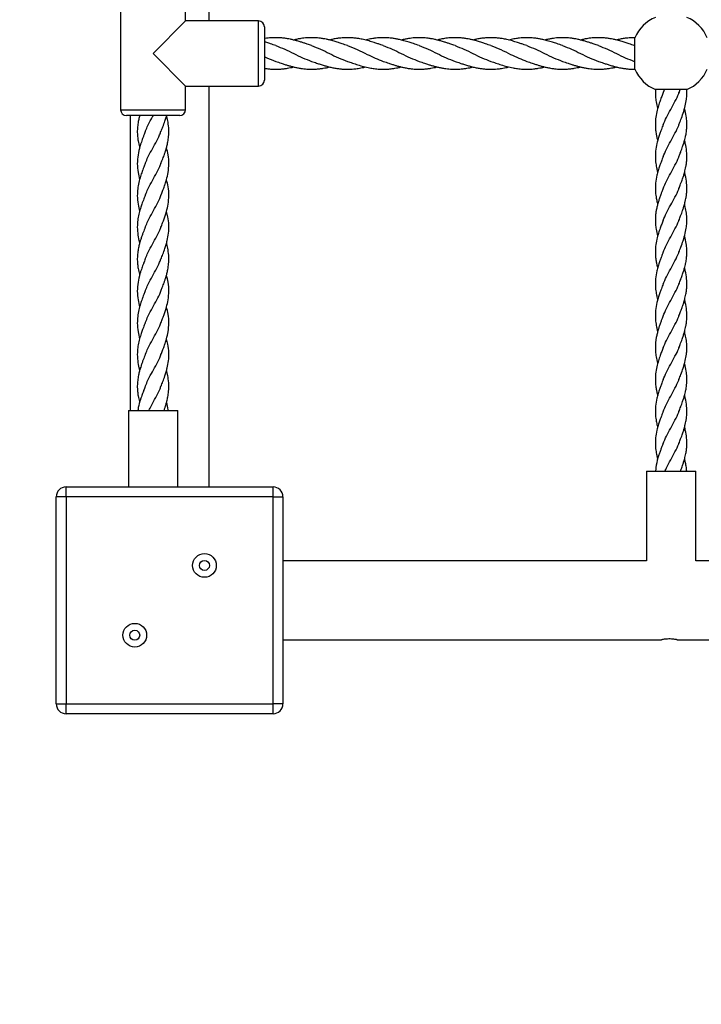
# Model space of a CAD drawing. Units: millimetres. Extents: x 1449 to 8186, y -2200 to 2971.
# Drawn here: x 3713 to 4059, y -755 to -256 of the extents above; entities that cross this region are included whole.
import ezdxf

# ---------------------------------------------------------------- set-up
doc = ezdxf.new("R2010")
doc.units = ezdxf.units.MM
doc.header["$PDSIZE"] = -1
doc.layers.add('TIPTAP', color=6, linetype='Continuous')
doc.layers.add('TIPTAP_DIM', color=9, linetype='Continuous')
doc.dimstyles.new('000000002E6C9198', dxfattribs={"dimscale": 100, "dimtxt": 1, "dimasz": 1, "dimexe": 1, "dimexo": 1, "dimgap": 1, "dimtad": 1, "dimdec": 0, "dimtxsty": 'Standard', "dimblk": 'OBLIQUE', "dimcen": 2.5, "dimdle": 1, "dimadec": 0, "dimazin": 0, "dimtfac": 1, "dimtdec": 0, "dimtmove": 0, "dimatfit": 3, "dimldrblk": 'OBLIQUE', "dimfxl": 1, "dimfxlon": 1, "dimarcsym": 0})

# ---------------------------------------------------------------- blocks, each defined once
blk = doc.blocks.new('_Oblique')
at = {"color": 0, "linetype": 'ByBlock', "lineweight": -2}
blk.add_line((-0.5, -0.5), (0.5, 0.5), dxfattribs=at)
blk = doc.blocks.new('*D7')
at = {"layer": 'Defpoints', "color": 0, "transparency": 16777216}
for p in [(5163.46, 2128.53), (1664.64, -2099.56), (5163.46, -2099.56)]:
    blk.add_point(p, dxfattribs=at)
at = {"layer": 'TIPTAP_DIM', "color": 0, "linetype": 'ByBlock', "lineweight": -2, "transparency": 16777216}
for p, q in [((1664.64, 2228.53), (1664.64, -2199.56)), ((1764.64, 2128.53), (1564.64, 2128.53)), ((1764.64, -2099.56), (1564.64, -2099.56))]:
    blk.add_line(p, q, dxfattribs=at)
at = {"layer": 'TIPTAP_DIM', "color": 0, "lineweight": -2, "transparency": 16777216, "xscale": 100, "yscale": 100, "zscale": 100}
for p, rotation in [((1664.64, 2128.53), 90), ((1664.64, -2099.56), 270)]:
    blk.add_blockref('_Oblique', p, dxfattribs=dict(at, rotation=rotation))
at = {"layer": 'TIPTAP_DIM', "color": 0, "transparency": 16777216, "insert": (1514.64, 14.48), "char_height": 100, "attachment_point": 5, "rotation": 90}
blk.add_mtext('4228', dxfattribs=at)
blk = doc.blocks.new('RS002_top')
at = {"layer": 'TIPTAP', "linetype": 'Continuous', "lineweight": 25}
for p, q in [((-1352.26, -260.28), (-1352.26, 1.83)), ((-1397.15, -248.28), (-1397.15, -305.28)), ((-1364.15, -260.28), (-1364.15, -248.28)), ((-1380.65, -276.78), (-1364.15, -260.28)), ((-1327.15, -260.28), (-1364.15, -260.28)), ((-1327.15, -276.78), (-1327.15, -260.28)), ((-1324.15, -263.28), (-1324.15, -276.78)), ((-1136.14, -284.78), (-1136.14, -268.78)), ((-1136.48, -272.78), (-1136.14, -272.92)), ((-1364.15, -293.28), (-1380.65, -276.78)), ((-1327.15, -293.28), (-1327.15, -276.78)), ((-1324.15, -276.78), (-1324.15, -290.28)), ((-1136.48, -280.78), (-1136.14, -280.89)), ((-1364.15, -293.28), (-1327.15, -293.28)), ((-1364.15, -305.28), (-1364.15, -293.28)), ((-1352.26, -496.57), (-1352.26, -293.28)), ((-1109.81, -295.11), (-1125.81, -295.11)), ((-1121.88, -296.85), (-1121.11, -295.11)), ((-1113.81, -296.65), (-1113.21, -295.11)), ((-1397.15, -305.28), (-1364.15, -305.28)), ((-1367.15, -308.28), (-1394.15, -308.28)), ((-1392.26, -308.28), (-1392.26, -457.81)), ((-1393.15, -457.81), (-1393.15, -496.57)), ((-1393.15, -457.81), (-1368.15, -457.81)), ((-1368.15, -496.57), (-1368.15, -457.81)), ((-1130.31, -488.63), (-1130.31, -534.07)), ((-1130.31, -488.63), (-1105.31, -488.63)), ((-1105.31, -534.07), (-1105.31, -488.63)), ((-1424.76, -501.57), (-1424.76, -496.57)), ((-1424.76, -496.57), (-1319.76, -496.57)), ((-1424.76, -501.57), (-1424.76, -496.57)), ((-1424.76, -496.57), (-1319.76, -496.57)), ((-1319.76, -501.57), (-1319.76, -496.57)), ((-1319.76, -501.57), (-1319.76, -496.57)), ((-1424.76, -501.57), (-1429.76, -501.57)), ((-1429.76, -606.57), (-1429.76, -501.57)), ((-1429.76, -606.57), (-1429.76, -501.57)), ((-1424.76, -501.57), (-1429.76, -501.57)), ((-1424.76, -501.57), (-1424.76, -606.57)), ((-1319.76, -501.57), (-1424.76, -501.57)), ((-1424.76, -501.57), (-1424.76, -606.57)), ((-1319.76, -501.57), (-1424.76, -501.57)), ((-1319.76, -501.57), (-1314.76, -501.57)), ((-1319.76, -606.57), (-1319.76, -501.57)), ((-1319.76, -606.57), (-1319.76, -501.57)), ((-1319.76, -501.57), (-1314.76, -501.57)), ((-1314.76, -501.57), (-1314.76, -606.57)), ((-1314.76, -501.57), (-1314.76, -606.57)), ((-1130.31, -534.07), (-1314.76, -534.07)), ((-885.31, -534.07), (-1105.31, -534.07)), ((-1314.76, -574.07), (-1122.74, -574.07)), ((-1114.81, -574.07), (-877.74, -574.07)), ((-1429.76, -606.57), (-1424.76, -606.57)), ((-1429.76, -606.57), (-1424.76, -606.57)), ((-1424.76, -611.57), (-1424.76, -606.57)), ((-1424.76, -606.57), (-1319.76, -606.57)), ((-1424.76, -611.57), (-1424.76, -606.57)), ((-1424.76, -606.57), (-1319.76, -606.57)), ((-1314.76, -606.57), (-1319.76, -606.57)), ((-1319.76, -611.57), (-1319.76, -606.57)), ((-1314.76, -606.57), (-1319.76, -606.57)), ((-1319.76, -611.57), (-1319.76, -606.57)), ((-1319.76, -611.57), (-1424.76, -611.57)), ((-1319.76, -611.57), (-1424.76, -611.57))]:
    blk.add_line(p, q, dxfattribs=at)
for centre, radius in [((-1354.58, -536.4), 6), ((-1354.58, -536.4), 6), ((-1354.58, -536.4), 2.5), ((-1354.58, -536.4), 2.5), ((-1389.94, -571.75), 6), ((-1389.94, -571.75), 6), ((-1389.94, -571.75), 2.5), ((-1389.94, -571.75), 2.5)]:
    blk.add_circle(centre, radius, dxfattribs=at)
for centre, radius, start, end in [((-1117.81, -276.78), 20, 113.5782, 156.4218), ((-1117.81, -276.78), 20, 23.5782, 66.4218), ((-1327.15, -263.28), 3, 0, 90), ((-1117.81, -276.78), 20, 203.5782, 246.4218), ((-1117.81, -276.78), 20, 293.5782, 336.4218), ((-1327.15, -290.28), 3, 270, 0), ((-1394.15, -305.28), 3, 180, 270), ((-1367.15, -305.28), 3, 270, 0), ((-1424.76, -501.57), 5, 90, 180), ((-1424.76, -501.57), 5, 90, 180), ((-1319.76, -501.57), 5, 0, 90), ((-1319.76, -501.57), 5, 0, 90), ((-1424.76, -606.57), 5, 180, 270), ((-1424.76, -606.57), 5, 180, 270), ((-1319.76, -606.57), 5, 270, 0), ((-1319.76, -606.57), 5, 270, 0)]:
    blk.add_arc(centre, radius, start, end, dxfattribs=at)
for points, knots in [([(-1300.22, -272.78), (-1300.95, -272.53), (-1302.23, -272.09), (-1304.04, -271.47), (-1305.72, -270.94), (-1307.48, -270.43), (-1309.25, -269.95), (-1310.92, -269.58), (-1312.55, -269.27), (-1314.38, -269), (-1316.43, -268.81), (-1318.6, -268.76), (-1320.56, -268.83), (-1322.29, -268.99), (-1323.42, -269.13), (-1324.04, -269.25), (-1324.15, -269.27)], [0, 0, 0, 0, 0.0917477, 0.160875, 0.2260125, 0.3046349, 0.3816173, 0.4482586, 0.5126476, 0.5854696, 0.6790381, 0.7683417, 0.8575761, 0.9232114, 0.986036, 1, 1, 1, 1]), ([(-1282.02, -272.78), (-1282.91, -272.47), (-1284.46, -271.94), (-1286.72, -271.2), (-1288.87, -270.53), (-1290.91, -269.99), (-1292.74, -269.57), (-1294.37, -269.26), (-1296.21, -269), (-1298.26, -268.81), (-1300.43, -268.76), (-1302.38, -268.83), (-1304.1, -268.99), (-1305.72, -269.21), (-1307.45, -269.51), (-1308.67, -269.8), (-1309.29, -269.95)], [0, 0, 0, 0, 0.097905, 0.169563, 0.249276, 0.336398, 0.393524, 0.449881, 0.515627, 0.596452, 0.675732, 0.75372, 0.809961, 0.866331, 0.930931, 1, 1, 1, 1]), ([(-1263.83, -272.78), (-1264.27, -272.63), (-1265.2, -272.31), (-1266.77, -271.77), (-1268.75, -271.12), (-1271.18, -270.39), (-1273.75, -269.73), (-1276.08, -269.28), (-1278.19, -268.97), (-1280.42, -268.79), (-1282.84, -268.76), (-1285.13, -268.9), (-1287.22, -269.16), (-1289.16, -269.49), (-1290.5, -269.81), (-1291.11, -269.96)], [0, 0, 0, 0, 0.047452, 0.10277, 0.172373, 0.265574, 0.370602, 0.456175, 0.521842, 0.602382, 0.701133, 0.787267, 0.853542, 0.931901, 1, 1, 1, 1]), ([(-1245.64, -272.78), (-1246.62, -272.44), (-1248.33, -271.85), (-1250.91, -271.01), (-1253.27, -270.31), (-1255.46, -269.77), (-1257.4, -269.36), (-1259.38, -269.05), (-1261.84, -268.8), (-1264.6, -268.74), (-1267.07, -268.91), (-1269.4, -269.21), (-1271.24, -269.54), (-1272.51, -269.87), (-1272.91, -269.97)], [0, 0, 0, 0, 0.108259, 0.187874, 0.284853, 0.368463, 0.428077, 0.498623, 0.58631, 0.698655, 0.799669, 0.861172, 0.955664, 1, 1, 1, 1]), ([(-1227.45, -272.78), (-1228.18, -272.53), (-1229.46, -272.09), (-1231.27, -271.47), (-1232.95, -270.94), (-1234.71, -270.43), (-1236.48, -269.95), (-1238.15, -269.58), (-1239.78, -269.27), (-1241.61, -269), (-1243.66, -268.81), (-1245.83, -268.76), (-1247.79, -268.83), (-1249.52, -268.99), (-1251.13, -269.21), (-1252.87, -269.52), (-1254.1, -269.81), (-1254.75, -269.96)], [0, 0, 0, 0, 0.080431, 0.141032, 0.198135, 0.26706, 0.334546, 0.392968, 0.449415, 0.513254, 0.595282, 0.67357, 0.751798, 0.809337, 0.864413, 0.928446, 1, 1, 1, 1]), ([(-1209.25, -272.78), (-1210.14, -272.47), (-1211.69, -271.94), (-1213.95, -271.2), (-1216.1, -270.53), (-1218.14, -269.99), (-1219.97, -269.57), (-1221.6, -269.26), (-1223.44, -269), (-1225.49, -268.81), (-1227.66, -268.76), (-1229.61, -268.83), (-1231.33, -268.99), (-1232.95, -269.21), (-1234.68, -269.51), (-1235.9, -269.8), (-1236.52, -269.95)], [0, 0, 0, 0, 0.097905, 0.169563, 0.249276, 0.336398, 0.393524, 0.449881, 0.515627, 0.596452, 0.675732, 0.75372, 0.809961, 0.866331, 0.930931, 1, 1, 1, 1]), ([(-1191.06, -272.78), (-1191.49, -272.63), (-1192.43, -272.31), (-1194, -271.77), (-1195.98, -271.12), (-1198.41, -270.39), (-1200.98, -269.73), (-1203.31, -269.28), (-1205.42, -268.97), (-1207.65, -268.79), (-1210.07, -268.76), (-1212.36, -268.9), (-1214.45, -269.16), (-1216.39, -269.49), (-1217.73, -269.81), (-1218.34, -269.96)], [0, 0, 0, 0, 0.047452, 0.1027697, 0.1723729, 0.265574, 0.3706024, 0.456175, 0.5218425, 0.602382, 0.701133, 0.7872666, 0.8535416, 0.9319013, 1, 1, 1, 1]), ([(-1172.87, -272.78), (-1173.85, -272.44), (-1175.56, -271.85), (-1178.14, -271.01), (-1180.49, -270.31), (-1182.69, -269.77), (-1184.63, -269.36), (-1186.61, -269.05), (-1189.07, -268.8), (-1191.83, -268.74), (-1194.3, -268.91), (-1196.62, -269.21), (-1198.47, -269.54), (-1199.74, -269.87), (-1200.14, -269.97)], [0, 0, 0, 0, 0.108259, 0.187874, 0.284853, 0.368463, 0.428077, 0.498623, 0.58631, 0.698655, 0.799669, 0.861172, 0.955664, 1, 1, 1, 1]), ([(-1154.68, -272.78), (-1155.41, -272.53), (-1156.69, -272.09), (-1158.49, -271.47), (-1160.18, -270.94), (-1161.94, -270.43), (-1163.71, -269.95), (-1165.38, -269.58), (-1167.01, -269.27), (-1168.84, -269), (-1170.89, -268.81), (-1173.06, -268.76), (-1175.02, -268.83), (-1176.75, -268.99), (-1178.35, -269.21), (-1180.1, -269.52), (-1181.33, -269.81), (-1181.98, -269.96)], [0, 0, 0, 0, 0.080431, 0.1410317, 0.1981348, 0.2670595, 0.3345465, 0.3929678, 0.4494147, 0.5132544, 0.5952816, 0.67357, 0.7517977, 0.8093372, 0.8644127, 0.9284465, 1, 1, 1, 1]), ([(-1136.48, -272.78), (-1137.37, -272.47), (-1138.91, -271.94), (-1141.17, -271.2), (-1143.33, -270.53), (-1145.37, -269.99), (-1147.2, -269.57), (-1148.83, -269.26), (-1150.67, -269), (-1152.72, -268.81), (-1154.89, -268.76), (-1156.84, -268.83), (-1158.56, -268.99), (-1160.18, -269.21), (-1161.91, -269.51), (-1163.13, -269.8), (-1163.75, -269.95)], [0, 0, 0, 0, 0.097905, 0.169563, 0.249276, 0.336398, 0.393524, 0.449881, 0.515627, 0.596452, 0.675732, 0.75372, 0.809961, 0.866331, 0.930931, 1, 1, 1, 1]), ([(-1136.14, -268.81), (-1136.57, -268.8), (-1137.77, -268.77), (-1139.58, -268.9), (-1141.68, -269.16), (-1143.62, -269.49), (-1144.95, -269.81), (-1145.57, -269.96)], [0, 0, 0, 0, 0.1345449, 0.3839696, 0.5758877, 0.8028008, 1, 1, 1, 1]), ([(-1318.41, -272.78), (-1319.27, -272.48), (-1320.77, -271.96), (-1322.68, -271.33), (-1323.73, -271.01), (-1324.15, -270.88)], [0, 0, 0, 0, 0.4495082, 0.7796036, 1, 1, 1, 1]), ([(-1318.41, -272.78), (-1316.89, -273.36), (-1313.85, -274.53), (-1309.3, -276.78), (-1304.76, -279.03), (-1301.73, -280.19), (-1300.22, -280.78)], [0, 0, 0, 0, 0.2505248, 0.5006165, 0.7504115, 1, 1, 1, 1]), ([(-1300.22, -272.78), (-1298.7, -273.36), (-1295.68, -274.53), (-1291.13, -276.78), (-1286.58, -279.03), (-1283.54, -280.19), (-1282.02, -280.78)], [0, 0, 0, 0, 0.24963, 0.499409, 0.749485, 1, 1, 1, 1]), ([(-1282.02, -272.78), (-1280.36, -273.43), (-1277.02, -274.72), (-1272.32, -277.08), (-1267.93, -279.21), (-1265.2, -280.26), (-1263.83, -280.78)], [0, 0, 0, 0, 0.274785, 0.549524, 0.775148, 1, 1, 1, 1]), ([(-1263.83, -272.78), (-1262.32, -273.36), (-1259.29, -274.53), (-1254.75, -276.78), (-1250.2, -279.03), (-1247.16, -280.19), (-1245.64, -280.78)], [0, 0, 0, 0, 0.24963, 0.499409, 0.749485, 1, 1, 1, 1]), ([(-1245.64, -272.78), (-1244.12, -273.36), (-1241.08, -274.53), (-1236.53, -276.78), (-1231.99, -279.03), (-1228.96, -280.19), (-1227.45, -280.78)], [0, 0, 0, 0, 0.2505248, 0.5006165, 0.7504115, 1, 1, 1, 1]), ([(-1227.45, -272.78), (-1225.93, -273.36), (-1222.91, -274.53), (-1218.36, -276.78), (-1213.81, -279.03), (-1210.77, -280.19), (-1209.25, -280.78)], [0, 0, 0, 0, 0.24963, 0.499409, 0.749485, 1, 1, 1, 1]), ([(-1209.25, -272.78), (-1207.59, -273.43), (-1204.25, -274.72), (-1199.55, -277.08), (-1195.15, -279.21), (-1192.42, -280.26), (-1191.06, -280.78)], [0, 0, 0, 0, 0.274785, 0.549524, 0.775148, 1, 1, 1, 1]), ([(-1191.06, -272.78), (-1189.55, -273.36), (-1186.52, -274.53), (-1181.98, -276.78), (-1177.42, -279.03), (-1174.39, -280.19), (-1172.87, -280.78)], [0, 0, 0, 0, 0.2496297, 0.4994088, 0.7494847, 1, 1, 1, 1]), ([(-1172.87, -272.78), (-1171.35, -273.36), (-1168.31, -274.53), (-1163.76, -276.78), (-1159.22, -279.03), (-1156.19, -280.19), (-1154.68, -280.78)], [0, 0, 0, 0, 0.250525, 0.500616, 0.750411, 1, 1, 1, 1]), ([(-1154.68, -272.78), (-1153.16, -273.36), (-1150.13, -274.53), (-1145.59, -276.78), (-1141.04, -279.03), (-1138, -280.19), (-1136.48, -280.78)], [0, 0, 0, 0, 0.24963, 0.499409, 0.749485, 1, 1, 1, 1]), ([(-1324.15, -278.38), (-1323.76, -278.57), (-1321.84, -279.49), (-1319.93, -280.21), (-1318.41, -280.78)], [0, 0, 0, 0, 0.205942, 1, 1, 1, 1]), ([(-1324.15, -284.28), (-1323.91, -284.33), (-1323.05, -284.48), (-1321.4, -284.66), (-1319.08, -284.81), (-1316.62, -284.76), (-1314.38, -284.56), (-1312.55, -284.29), (-1310.92, -283.97), (-1309.86, -283.75), (-1309.31, -283.61), (-1309.3, -283.6)], [0, 0, 0, 0, 0.04915, 0.17201, 0.334838, 0.517746, 0.6687, 0.786184, 0.890063, 0.997575, 1, 1, 1, 1]), ([(-1318.41, -280.78), (-1317.49, -281.09), (-1315.95, -281.63), (-1313.91, -282.29), (-1312.28, -282.81), (-1310.71, -283.25), (-1309.09, -283.67), (-1307.38, -284.05), (-1305.72, -284.35), (-1304.1, -284.56), (-1302.38, -284.73), (-1300.43, -284.8), (-1298.26, -284.75), (-1296.21, -284.56), (-1294.37, -284.29), (-1292.74, -283.98), (-1291.68, -283.75), (-1291.13, -283.61), (-1291.11, -283.6)], [0, 0, 0, 0, 0.100905, 0.17009, 0.224289, 0.279742, 0.342143, 0.403196, 0.467741, 0.524064, 0.580259, 0.65818, 0.737394, 0.818152, 0.883843, 0.940153, 0.997231, 1, 1, 1, 1]), ([(-1300.22, -280.78), (-1299.37, -281.07), (-1297.92, -281.57), (-1295.82, -282.27), (-1293.93, -282.85), (-1291.98, -283.41), (-1289.98, -283.89), (-1288.01, -284.27), (-1286.14, -284.55), (-1284.14, -284.73), (-1281.72, -284.81), (-1279.13, -284.69), (-1276.43, -284.34), (-1274.43, -283.98), (-1273.21, -283.66), (-1272.91, -283.59)], [0, 0, 0, 0, 0.0936816, 0.1601257, 0.2306911, 0.2996964, 0.3756248, 0.4507373, 0.5158305, 0.5806209, 0.6703857, 0.7815315, 0.8646767, 0.9676983, 1, 1, 1, 1]), ([(-1282.02, -280.78), (-1281.19, -281.07), (-1279.44, -281.67), (-1276.72, -282.56), (-1273.82, -283.41), (-1271.04, -284.06), (-1268.3, -284.51), (-1265.58, -284.78), (-1262.65, -284.8), (-1260.06, -284.59), (-1258.05, -284.3), (-1256.41, -283.99), (-1255.33, -283.76), (-1254.78, -283.61), (-1254.74, -283.6)], [0, 0, 0, 0, 0.092339, 0.192542, 0.300376, 0.410862, 0.496012, 0.597249, 0.717607, 0.815441, 0.882103, 0.939142, 0.996092, 1, 1, 1, 1]), ([(-1263.83, -280.78), (-1262.92, -281.09), (-1261.38, -281.62), (-1259.33, -282.3), (-1257.69, -282.8), (-1256.12, -283.26), (-1254.5, -283.68), (-1252.65, -284.08), (-1250.75, -284.41), (-1248.63, -284.67), (-1246.31, -284.8), (-1243.85, -284.76), (-1241.61, -284.56), (-1239.78, -284.29), (-1238.15, -283.97), (-1237.09, -283.75), (-1236.54, -283.61), (-1236.53, -283.6)], [0, 0, 0, 0, 0.101026, 0.169905, 0.225484, 0.280518, 0.342027, 0.404556, 0.483099, 0.549888, 0.638405, 0.737837, 0.819899, 0.883765, 0.940236, 0.998682, 1, 1, 1, 1]), ([(-1245.64, -280.78), (-1244.72, -281.09), (-1243.18, -281.63), (-1241.14, -282.29), (-1239.51, -282.81), (-1237.94, -283.25), (-1236.32, -283.67), (-1234.61, -284.05), (-1232.95, -284.35), (-1231.33, -284.56), (-1229.61, -284.73), (-1227.66, -284.8), (-1225.49, -284.75), (-1223.44, -284.56), (-1221.6, -284.29), (-1219.97, -283.98), (-1218.91, -283.75), (-1218.36, -283.61), (-1218.34, -283.6)], [0, 0, 0, 0, 0.1009051, 0.1700902, 0.2242893, 0.2797418, 0.3421429, 0.4031958, 0.4677412, 0.5240644, 0.5802586, 0.6581805, 0.737394, 0.8181516, 0.8838425, 0.9401529, 0.9972308, 1, 1, 1, 1]), ([(-1227.45, -280.78), (-1226.6, -281.07), (-1225.14, -281.57), (-1223.05, -282.27), (-1221.16, -282.85), (-1219.21, -283.41), (-1217.21, -283.89), (-1215.23, -284.27), (-1213.37, -284.55), (-1211.37, -284.73), (-1208.95, -284.81), (-1206.36, -284.69), (-1203.65, -284.34), (-1201.66, -283.98), (-1200.44, -283.66), (-1200.14, -283.59)], [0, 0, 0, 0, 0.093682, 0.160126, 0.230691, 0.299696, 0.375625, 0.450737, 0.51583, 0.580621, 0.670386, 0.781532, 0.864677, 0.967698, 1, 1, 1, 1]), ([(-1209.25, -280.78), (-1208.42, -281.07), (-1206.67, -281.67), (-1203.95, -282.56), (-1201.05, -283.41), (-1198.27, -284.06), (-1195.53, -284.51), (-1192.81, -284.78), (-1189.88, -284.8), (-1187.29, -284.59), (-1185.28, -284.3), (-1183.63, -283.99), (-1182.56, -283.76), (-1182.01, -283.61), (-1181.97, -283.6)], [0, 0, 0, 0, 0.092339, 0.192542, 0.300376, 0.410862, 0.496012, 0.597249, 0.717607, 0.815441, 0.882103, 0.939142, 0.996092, 1, 1, 1, 1]), ([(-1191.06, -280.78), (-1190.15, -281.09), (-1188.61, -281.62), (-1186.56, -282.3), (-1184.91, -282.8), (-1183.35, -283.26), (-1181.73, -283.68), (-1179.88, -284.08), (-1177.98, -284.41), (-1175.86, -284.67), (-1173.54, -284.8), (-1171.08, -284.76), (-1168.84, -284.56), (-1167.01, -284.29), (-1165.38, -283.97), (-1164.32, -283.75), (-1163.77, -283.61), (-1163.76, -283.6)], [0, 0, 0, 0, 0.101026, 0.169905, 0.225484, 0.280518, 0.342027, 0.404556, 0.483099, 0.549888, 0.638405, 0.737837, 0.819899, 0.883765, 0.940236, 0.998682, 1, 1, 1, 1]), ([(-1172.87, -280.78), (-1171.95, -281.09), (-1170.41, -281.63), (-1168.37, -282.29), (-1166.74, -282.81), (-1165.17, -283.25), (-1163.55, -283.67), (-1161.84, -284.05), (-1160.18, -284.35), (-1158.56, -284.56), (-1156.84, -284.73), (-1154.89, -284.8), (-1152.72, -284.75), (-1150.67, -284.56), (-1148.83, -284.29), (-1147.2, -283.98), (-1146.14, -283.75), (-1145.59, -283.61), (-1145.57, -283.6)], [0, 0, 0, 0, 0.1009051, 0.1700902, 0.2242893, 0.2797418, 0.3421429, 0.4031958, 0.4677412, 0.5240644, 0.5802586, 0.6581805, 0.737394, 0.8181516, 0.8838425, 0.9401529, 0.9972308, 1, 1, 1, 1]), ([(-1154.68, -280.78), (-1153.83, -281.07), (-1152.37, -281.57), (-1150.28, -282.27), (-1148.39, -282.85), (-1146.44, -283.41), (-1144.44, -283.89), (-1142.46, -284.27), (-1140.59, -284.55), (-1138.6, -284.72), (-1137.06, -284.82), (-1136.11, -284.77), (-1135.97, -284.76)], [0, 0, 0, 0, 0.1367629, 0.2337626, 0.3367789, 0.4375178, 0.5483634, 0.6580177, 0.7530453, 0.8476308, 0.9786759, 1, 1, 1, 1]), ([(-1125.75, -295.11), (-1125.78, -295.59), (-1125.84, -296.77), (-1125.76, -298.83), (-1125.41, -301.51), (-1125.01, -303.54), (-1124.64, -304.7), (-1124.62, -304.78)], [0, 0, 0, 0, 0.149466, 0.368493, 0.641018, 0.976416, 1, 1, 1, 1]), ([(-1121.81, -296.65), (-1122.07, -297.31), (-1122.59, -298.67), (-1123.43, -300.88), (-1124.3, -303.47), (-1125.15, -306.54), (-1125.7, -309.72), (-1125.85, -312.6), (-1125.77, -314.66), (-1125.61, -316.17), (-1125.45, -317.26), (-1125.28, -318.19), (-1125.09, -319.09), (-1124.88, -319.97), (-1124.71, -320.59), (-1124.63, -320.88)], [0, 0, 0, 0, 0.082147, 0.168797, 0.274738, 0.401488, 0.55111, 0.66632, 0.757311, 0.806829, 0.852436, 0.891268, 0.922057, 0.963297, 1, 1, 1, 1]), ([(-1121.88, -313.02), (-1121.34, -311.75), (-1120.24, -309.12), (-1118.02, -305.14), (-1115.85, -301.1), (-1114.3, -298.14), (-1113.8, -296.54), (-1113.73, -296.28)], [0, 0, 0, 0, 0.2289983, 0.4707975, 0.7125966, 0.9539844, 1, 1, 1, 1]), ([(-1113.81, -312.82), (-1113.49, -311.99), (-1112.75, -310.07), (-1111.6, -306.9), (-1110.59, -303.46), (-1110, -300.22), (-1109.82, -297.61), (-1109.77, -296.01), (-1109.86, -295.2), (-1109.87, -295.11)], [0, 0, 0, 0, 0.14101, 0.324391, 0.538657, 0.720023, 0.862357, 0.983692, 1, 1, 1, 1]), ([(-1387.47, -308.32), (-1387.5, -308.43), (-1387.73, -309.22), (-1388.11, -310.87), (-1388.52, -313.34), (-1388.7, -316.09), (-1388.59, -318.73), (-1388.29, -320.93), (-1387.95, -322.62), (-1387.68, -323.75), (-1387.51, -324.37), (-1387.46, -324.53)], [0, 0, 0, 0, 0.020662, 0.146319, 0.306219, 0.478201, 0.656184, 0.791821, 0.885915, 0.969398, 1, 1, 1, 1]), ([(-1384.7, -316.7), (-1384.35, -315.78), (-1383.48, -313.51), (-1381.95, -310.7), (-1380.92, -308.81), (-1380.63, -308.28)], [0, 0, 0, 0, 0.3283704, 0.8088142, 1, 1, 1, 1]), ([(-1376.65, -332.56), (-1376.43, -331.99), (-1376.04, -330.99), (-1375.51, -329.58), (-1375.12, -328.51), (-1374.81, -327.66), (-1374.58, -326.99), (-1374.33, -326.21), (-1374, -325.14), (-1373.57, -323.58), (-1373.08, -321.42), (-1372.69, -318.63), (-1372.59, -315.29), (-1372.97, -311.92), (-1373.47, -309.57), (-1373.79, -308.46), (-1373.83, -308.33)], [0, 0, 0, 0, 0.070245, 0.124917, 0.175069, 0.202572, 0.230091, 0.258064, 0.299306, 0.363485, 0.452434, 0.568026, 0.708472, 0.862402, 0.983597, 1, 1, 1, 1]), ([(-1375.7, -313.94), (-1375.35, -312.97), (-1374.74, -311.33), (-1374.13, -309.46), (-1373.89, -308.56), (-1373.83, -308.33)], [0, 0, 0, 0, 0.513053, 0.876596, 1, 1, 1, 1]), ([(-1113.81, -328.96), (-1113.52, -328.22), (-1113.04, -327.01), (-1112.43, -325.35), (-1111.9, -323.84), (-1111.36, -322.24), (-1110.9, -320.61), (-1110.57, -319.28), (-1110.33, -318.15), (-1110.14, -317.04), (-1109.94, -315.56), (-1109.8, -313.7), (-1109.81, -311.31), (-1110.15, -308.3), (-1110.57, -306.03), (-1110.99, -304.73), (-1111.01, -304.67)], [0, 0, 0, 0, 0.091606, 0.150066, 0.203274, 0.277915, 0.351444, 0.407451, 0.443178, 0.489443, 0.54402, 0.624212, 0.718835, 0.83975, 0.992426, 1, 1, 1, 1]), ([(-1376.61, -316.3), (-1376.46, -315.9), (-1376.15, -315.12), (-1375.85, -314.33), (-1375.7, -313.94)], [0, 0, 0, 0, 0.50485, 1, 1, 1, 1]), ([(-1121.81, -312.82), (-1122.13, -313.63), (-1122.66, -314.99), (-1123.28, -316.66), (-1123.7, -317.86), (-1124.04, -318.89), (-1124.4, -320.01), (-1124.73, -321.19), (-1125.25, -323.3), (-1125.77, -326.26), (-1125.85, -329.38), (-1125.69, -331.69), (-1125.49, -333.19), (-1125.26, -334.48), (-1124.99, -335.69), (-1124.79, -336.52), (-1124.65, -336.98), (-1124.64, -337.05)], [0, 0, 0, 0, 0.101706, 0.168291, 0.20711, 0.248886, 0.296677, 0.346771, 0.396127, 0.560048, 0.712171, 0.781717, 0.843719, 0.896481, 0.94119, 0.992041, 1, 1, 1, 1]), ([(-1121.88, -329.16), (-1121.34, -327.89), (-1120.24, -325.26), (-1118.02, -321.3), (-1115.85, -317.27), (-1114.3, -314.3), (-1113.8, -312.69), (-1113.71, -312.41)], [0, 0, 0, 0, 0.228738, 0.469505, 0.710272, 0.951179, 1, 1, 1, 1]), ([(-1384.61, -316.3), (-1384.89, -317.03), (-1385.36, -318.23), (-1385.96, -319.8), (-1386.41, -321.09), (-1386.86, -322.42), (-1387.61, -324.8), (-1388.42, -328.26), (-1388.77, -332.66), (-1388.42, -336.85), (-1387.76, -339.49), (-1387.46, -340.7)], [0, 0, 0, 0, 0.0899891, 0.1481688, 0.1934914, 0.249007, 0.3127135, 0.4873411, 0.673506, 0.8520274, 1, 1, 1, 1]), ([(-1384.73, -332.94), (-1384.37, -331.99), (-1383.5, -329.7), (-1381.51, -326.06), (-1379.3, -322.02), (-1377.54, -318.74), (-1376.86, -316.8), (-1376.65, -316.2)], [0, 0, 0, 0, 0.170276, 0.411131, 0.652125, 0.893397, 1, 1, 1, 1]), ([(-1376.65, -348.73), (-1376.37, -347.99), (-1375.9, -346.78), (-1375.3, -345.19), (-1374.88, -344), (-1374.52, -342.95), (-1374.18, -341.88), (-1373.6, -339.93), (-1372.9, -336.87), (-1372.53, -332.66), (-1372.83, -328.46), (-1373.53, -325.74), (-1373.84, -324.53)], [0, 0, 0, 0, 0.09096, 0.151458, 0.197336, 0.238189, 0.282075, 0.329542, 0.481965, 0.662033, 0.849811, 1, 1, 1, 1]), ([(-1113.81, -345.13), (-1113.53, -344.39), (-1113.07, -343.2), (-1112.46, -341.6), (-1111.94, -340.15), (-1111.43, -338.59), (-1110.97, -337.04), (-1110.6, -335.56), (-1110.27, -334.02), (-1109.98, -332.16), (-1109.76, -329.56), (-1109.85, -326.26), (-1110.38, -323.3), (-1110.82, -321.48), (-1110.96, -320.98), (-1110.99, -320.88)], [0, 0, 0, 0, 0.090803, 0.14773, 0.198008, 0.269815, 0.342859, 0.393616, 0.454374, 0.531293, 0.622192, 0.774034, 0.937651, 0.986915, 1, 1, 1, 1]), ([(-1121.81, -328.96), (-1122.13, -329.79), (-1122.65, -331.14), (-1123.28, -332.81), (-1123.7, -333.99), (-1124.04, -335.04), (-1124.39, -336.16), (-1124.72, -337.33), (-1125.25, -339.43), (-1125.76, -342.39), (-1125.86, -345.51), (-1125.69, -347.83), (-1125.49, -349.33), (-1125.26, -350.64), (-1124.99, -351.83), (-1124.79, -352.66), (-1124.65, -353.13), (-1124.63, -353.21)], [0, 0, 0, 0, 0.102739, 0.168153, 0.206362, 0.248638, 0.297347, 0.346649, 0.394846, 0.55856, 0.71174, 0.779964, 0.843488, 0.896588, 0.940057, 0.990628, 1, 1, 1, 1]), ([(-1121.88, -345.34), (-1121.34, -344.06), (-1120.24, -341.43), (-1118.02, -337.46), (-1115.85, -333.41), (-1114.3, -330.46), (-1113.8, -328.85), (-1113.73, -328.6)], [0, 0, 0, 0, 0.2289944, 0.4707893, 0.7125843, 0.9539679, 1, 1, 1, 1]), ([(-1384.65, -332.56), (-1384.89, -333.16), (-1385.29, -334.21), (-1385.8, -335.57), (-1386.38, -337.13), (-1387.11, -339.27), (-1387.94, -342.23), (-1388.52, -345.5), (-1388.74, -349.19), (-1388.42, -352.99), (-1387.76, -355.63), (-1387.47, -356.83)], [0, 0, 0, 0, 0.074979, 0.1298057, 0.1670995, 0.2698524, 0.3968074, 0.5326608, 0.6729566, 0.8516098, 1, 1, 1, 1]), ([(-1384.74, -349.12), (-1384.38, -348.16), (-1383.5, -345.86), (-1381.51, -342.2), (-1379.29, -338.16), (-1377.51, -334.82), (-1376.81, -332.82), (-1376.58, -332.17)], [0, 0, 0, 0, 0.169271, 0.408025, 0.646372, 0.884444, 1, 1, 1, 1]), ([(-1113.81, -361.27), (-1113.53, -360.55), (-1113.06, -359.35), (-1112.46, -357.74), (-1111.94, -356.29), (-1111.42, -354.73), (-1110.97, -353.18), (-1110.6, -351.7), (-1110.27, -350.17), (-1109.98, -348.31), (-1109.76, -345.69), (-1109.86, -342.39), (-1110.38, -339.43), (-1110.82, -337.63), (-1110.96, -337.14), (-1110.99, -337.05)], [0, 0, 0, 0, 0.089774, 0.148161, 0.198682, 0.269288, 0.343832, 0.394403, 0.453906, 0.532695, 0.622697, 0.775875, 0.939586, 0.987782, 1, 1, 1, 1]), ([(-1376.65, -364.87), (-1376.37, -364.15), (-1375.89, -362.93), (-1375.3, -361.34), (-1374.88, -360.15), (-1374.52, -359.11), (-1374.18, -358.04), (-1373.61, -356.07), (-1372.9, -353.01), (-1372.53, -348.82), (-1372.83, -344.64), (-1373.53, -341.92), (-1373.84, -340.7)], [0, 0, 0, 0, 0.0902966, 0.1520258, 0.1972283, 0.2373863, 0.281963, 0.3308622, 0.4827851, 0.6622468, 0.8492499, 1, 1, 1, 1]), ([(-1384.65, -348.73), (-1384.96, -349.52), (-1385.46, -350.79), (-1386.21, -352.81), (-1386.95, -354.96), (-1387.74, -357.64), (-1388.37, -360.64), (-1388.73, -364.11), (-1388.58, -367.8), (-1388.04, -370.86), (-1387.59, -372.51), (-1387.47, -372.95)], [0, 0, 0, 0, 0.098339, 0.158235, 0.250327, 0.366137, 0.49048, 0.621307, 0.794108, 0.945413, 1, 1, 1, 1]), ([(-1384.74, -365.27), (-1384.38, -364.32), (-1383.5, -362.02), (-1381.51, -358.37), (-1379.3, -354.34), (-1377.51, -350.99), (-1376.81, -348.98), (-1376.58, -348.33)], [0, 0, 0, 0, 0.1691028, 0.4071411, 0.6453176, 0.8837684, 1, 1, 1, 1]), ([(-1121.81, -345.13), (-1122.05, -345.73), (-1122.46, -346.79), (-1123.1, -348.46), (-1123.68, -350.12), (-1124.29, -351.94), (-1124.81, -353.79), (-1125.25, -355.68), (-1125.57, -357.51), (-1125.76, -359.34), (-1125.84, -361.24), (-1125.76, -363.45), (-1125.41, -366.13), (-1125.01, -368.17), (-1124.64, -369.32), (-1124.62, -369.4)], [0, 0, 0, 0, 0.074293, 0.131485, 0.206884, 0.277424, 0.358227, 0.436577, 0.51164, 0.584453, 0.66199, 0.749033, 0.857337, 0.990627, 1, 1, 1, 1]), ([(-1121.88, -361.47), (-1121.34, -360.2), (-1120.24, -357.58), (-1118.02, -353.61), (-1115.85, -349.58), (-1114.3, -346.63), (-1113.81, -345.02), (-1113.73, -344.77)], [0, 0, 0, 0, 0.229267, 0.470591, 0.711915, 0.953379, 1, 1, 1, 1]), ([(-1113.81, -377.44), (-1113.49, -376.61), (-1112.75, -374.7), (-1111.6, -371.53), (-1110.59, -368.09), (-1110.01, -364.84), (-1109.8, -362.24), (-1109.82, -359.72), (-1110.11, -356.95), (-1110.58, -354.68), (-1110.92, -353.43), (-1110.99, -353.2)], [0, 0, 0, 0, 0.1028325, 0.2365644, 0.39282, 0.5250819, 0.62888, 0.7173648, 0.8456155, 0.9705149, 1, 1, 1, 1]), ([(-1375.7, -378.56), (-1375.34, -377.6), (-1374.74, -375.95), (-1374, -373.65), (-1373.32, -371.1), (-1372.71, -367.8), (-1372.57, -363.77), (-1372.98, -360.07), (-1373.6, -357.78), (-1373.85, -356.88)], [0, 0, 0, 0, 0.133241, 0.227654, 0.320969, 0.489995, 0.683034, 0.875628, 1, 1, 1, 1]), ([(-1121.81, -361.27), (-1122.07, -361.93), (-1122.59, -363.29), (-1123.43, -365.51), (-1124.3, -368.09), (-1125.15, -371.16), (-1125.7, -374.34), (-1125.85, -377.22), (-1125.77, -379.28), (-1125.61, -380.79), (-1125.45, -381.88), (-1125.28, -382.82), (-1125.09, -383.72), (-1124.88, -384.59), (-1124.71, -385.21), (-1124.63, -385.51)], [0, 0, 0, 0, 0.082147, 0.168797, 0.274738, 0.401488, 0.55111, 0.66632, 0.757311, 0.806829, 0.852436, 0.891268, 0.922057, 0.963297, 1, 1, 1, 1]), ([(-1121.88, -377.65), (-1121.34, -376.37), (-1120.24, -373.75), (-1118.02, -369.77), (-1115.85, -365.72), (-1114.3, -362.77), (-1113.8, -361.17), (-1113.73, -360.91)], [0, 0, 0, 0, 0.228998, 0.470797, 0.712597, 0.953984, 1, 1, 1, 1]), ([(-1384.65, -364.87), (-1384.99, -365.74), (-1385.53, -367.13), (-1386.23, -369.03), (-1386.72, -370.44), (-1387.17, -371.87), (-1387.62, -373.45), (-1388.12, -375.5), (-1388.52, -377.97), (-1388.7, -380.72), (-1388.59, -383.35), (-1388.29, -385.56), (-1387.95, -387.25), (-1387.68, -388.37), (-1387.51, -388.99), (-1387.46, -389.16)], [0, 0, 0, 0, 0.107868, 0.170744, 0.235954, 0.283169, 0.346679, 0.430505, 0.537176, 0.651905, 0.770639, 0.861123, 0.923894, 0.979586, 1, 1, 1, 1]), ([(-1384.7, -381.33), (-1384.35, -380.41), (-1383.48, -378.14), (-1381.51, -374.52), (-1379.29, -370.47), (-1377.51, -367.13), (-1376.81, -365.13), (-1376.58, -364.48)], [0, 0, 0, 0, 0.164139, 0.404293, 0.644038, 0.883507, 1, 1, 1, 1]), ([(-1113.81, -393.58), (-1113.52, -392.84), (-1113.04, -391.63), (-1112.43, -389.98), (-1111.9, -388.47), (-1111.36, -386.86), (-1110.9, -385.23), (-1110.57, -383.9), (-1110.33, -382.78), (-1110.14, -381.66), (-1109.94, -380.19), (-1109.8, -378.33), (-1109.81, -375.94), (-1110.15, -372.93), (-1110.57, -370.66), (-1110.99, -369.35), (-1111.01, -369.29)], [0, 0, 0, 0, 0.091606, 0.1500658, 0.2032744, 0.2779146, 0.3514439, 0.4074507, 0.4431785, 0.4894429, 0.5440198, 0.6242122, 0.7188351, 0.8397505, 0.9924265, 1, 1, 1, 1]), ([(-1376.65, -397.18), (-1376.43, -396.62), (-1376.04, -395.62), (-1375.51, -394.2), (-1375.12, -393.13), (-1374.81, -392.28), (-1374.58, -391.61), (-1374.33, -390.83), (-1374, -389.76), (-1373.57, -388.2), (-1373.08, -386.05), (-1372.69, -383.25), (-1372.59, -379.92), (-1372.97, -376.55), (-1373.47, -374.2), (-1373.79, -373.08), (-1373.83, -372.95)], [0, 0, 0, 0, 0.070245, 0.124917, 0.175069, 0.202572, 0.230091, 0.258064, 0.299306, 0.363485, 0.452434, 0.568026, 0.708472, 0.862402, 0.983597, 1, 1, 1, 1]), ([(-1376.61, -380.93), (-1376.46, -380.53), (-1376.15, -379.74), (-1375.85, -378.95), (-1375.7, -378.56)], [0, 0, 0, 0, 0.50485, 1, 1, 1, 1]), ([(-1121.81, -377.44), (-1122.13, -378.26), (-1122.66, -379.61), (-1123.28, -381.29), (-1123.7, -382.48), (-1124.04, -383.52), (-1124.4, -384.63), (-1124.73, -385.81), (-1125.25, -387.93), (-1125.77, -390.88), (-1125.85, -394.01), (-1125.69, -396.31), (-1125.49, -397.81), (-1125.26, -399.11), (-1124.99, -400.31), (-1124.79, -401.14), (-1124.65, -401.61), (-1124.64, -401.67)], [0, 0, 0, 0, 0.101706, 0.168291, 0.20711, 0.248886, 0.296677, 0.346771, 0.396127, 0.560048, 0.712171, 0.781717, 0.843719, 0.896481, 0.94119, 0.992041, 1, 1, 1, 1]), ([(-1121.88, -393.79), (-1121.34, -392.51), (-1120.24, -389.89), (-1118.02, -385.92), (-1115.85, -381.89), (-1114.3, -378.93), (-1113.8, -377.31), (-1113.71, -377.04)], [0, 0, 0, 0, 0.228738, 0.469505, 0.710272, 0.951179, 1, 1, 1, 1]), ([(-1384.61, -380.93), (-1384.89, -381.66), (-1385.36, -382.86), (-1385.96, -384.43), (-1386.41, -385.71), (-1386.86, -387.04), (-1387.61, -389.42), (-1388.42, -392.88), (-1388.77, -397.28), (-1388.42, -401.47), (-1387.76, -404.12), (-1387.46, -405.32)], [0, 0, 0, 0, 0.0899891, 0.1481688, 0.1934914, 0.249007, 0.3127135, 0.4873411, 0.673506, 0.8520274, 1, 1, 1, 1]), ([(-1384.73, -397.57), (-1384.37, -396.62), (-1383.5, -394.32), (-1381.51, -390.69), (-1379.3, -386.65), (-1377.54, -383.36), (-1376.86, -381.42), (-1376.65, -380.83)], [0, 0, 0, 0, 0.170276, 0.411131, 0.652125, 0.893397, 1, 1, 1, 1]), ([(-1376.65, -413.35), (-1376.37, -412.62), (-1375.9, -411.4), (-1375.3, -409.82), (-1374.88, -408.62), (-1374.52, -407.57), (-1374.18, -406.51), (-1373.6, -404.56), (-1372.9, -401.49), (-1372.53, -397.28), (-1372.83, -393.09), (-1373.53, -390.36), (-1373.84, -389.15)], [0, 0, 0, 0, 0.09096, 0.151458, 0.197336, 0.238189, 0.282075, 0.329542, 0.481965, 0.662033, 0.849811, 1, 1, 1, 1]), ([(-1113.81, -409.75), (-1113.53, -409.02), (-1113.07, -407.83), (-1112.46, -406.22), (-1111.94, -404.77), (-1111.43, -403.21), (-1110.97, -401.66), (-1110.6, -400.18), (-1110.27, -398.65), (-1109.98, -396.79), (-1109.76, -394.18), (-1109.85, -390.88), (-1110.38, -387.93), (-1110.82, -386.11), (-1110.96, -385.61), (-1110.99, -385.5)], [0, 0, 0, 0, 0.090803, 0.14773, 0.198008, 0.269815, 0.342859, 0.393616, 0.454374, 0.531293, 0.622192, 0.774034, 0.937651, 0.986915, 1, 1, 1, 1]), ([(-1121.81, -393.58), (-1122.13, -394.41), (-1122.65, -395.77), (-1123.28, -397.43), (-1123.7, -398.62), (-1124.04, -399.66), (-1124.39, -400.79), (-1124.72, -401.96), (-1125.25, -404.05), (-1125.76, -407.01), (-1125.86, -410.14), (-1125.69, -412.45), (-1125.49, -413.96), (-1125.26, -415.26), (-1124.99, -416.45), (-1124.79, -417.28), (-1124.65, -417.76), (-1124.63, -417.83)], [0, 0, 0, 0, 0.102739, 0.168153, 0.206362, 0.248638, 0.297347, 0.346649, 0.394846, 0.55856, 0.71174, 0.779964, 0.843488, 0.896588, 0.940057, 0.990628, 1, 1, 1, 1]), ([(-1121.88, -409.96), (-1121.34, -408.68), (-1120.24, -406.06), (-1118.02, -402.08), (-1115.85, -398.03), (-1114.3, -395.08), (-1113.8, -393.48), (-1113.73, -393.22)], [0, 0, 0, 0, 0.228994, 0.470789, 0.712584, 0.953968, 1, 1, 1, 1]), ([(-1384.65, -397.18), (-1384.89, -397.79), (-1385.29, -398.84), (-1385.8, -400.19), (-1386.38, -401.76), (-1387.11, -403.9), (-1387.94, -406.86), (-1388.52, -410.12), (-1388.74, -413.82), (-1388.42, -417.62), (-1387.76, -420.25), (-1387.47, -421.45)], [0, 0, 0, 0, 0.074979, 0.129806, 0.167099, 0.269852, 0.396807, 0.532661, 0.672957, 0.85161, 1, 1, 1, 1]), ([(-1384.74, -413.75), (-1384.38, -412.79), (-1383.5, -410.48), (-1381.51, -406.83), (-1379.29, -402.79), (-1377.51, -399.44), (-1376.81, -397.45), (-1376.58, -396.79)], [0, 0, 0, 0, 0.169271, 0.408025, 0.646372, 0.884444, 1, 1, 1, 1]), ([(-1113.81, -425.9), (-1113.53, -425.17), (-1113.06, -423.98), (-1112.46, -422.37), (-1111.94, -420.91), (-1111.42, -419.36), (-1110.97, -417.8), (-1110.6, -416.33), (-1110.27, -414.79), (-1109.98, -412.93), (-1109.76, -410.31), (-1109.86, -407.01), (-1110.38, -404.05), (-1110.82, -402.25), (-1110.96, -401.77), (-1110.99, -401.67)], [0, 0, 0, 0, 0.089774, 0.148161, 0.198682, 0.269288, 0.343832, 0.394403, 0.453906, 0.532695, 0.622697, 0.775875, 0.939586, 0.987782, 1, 1, 1, 1]), ([(-1376.65, -429.5), (-1376.37, -428.77), (-1375.89, -427.55), (-1375.3, -425.97), (-1374.88, -424.78), (-1374.52, -423.73), (-1374.18, -422.66), (-1373.61, -420.7), (-1372.9, -417.64), (-1372.53, -413.44), (-1372.83, -409.26), (-1373.53, -406.54), (-1373.84, -405.33)], [0, 0, 0, 0, 0.090297, 0.152026, 0.197228, 0.237386, 0.281963, 0.330862, 0.482785, 0.662247, 0.84925, 1, 1, 1, 1]), ([(-1121.88, -426.1), (-1121.34, -424.82), (-1120.24, -422.2), (-1118.02, -418.24), (-1115.85, -414.2), (-1114.3, -411.25), (-1113.81, -409.65), (-1113.73, -409.39)], [0, 0, 0, 0, 0.229267, 0.470591, 0.711915, 0.953379, 1, 1, 1, 1]), ([(-1384.65, -413.35), (-1384.96, -414.14), (-1385.46, -415.42), (-1386.21, -417.44), (-1386.95, -419.58), (-1387.74, -422.27), (-1388.37, -425.26), (-1388.73, -428.73), (-1388.58, -432.42), (-1388.04, -435.49), (-1387.59, -437.13), (-1387.47, -437.57)], [0, 0, 0, 0, 0.098339, 0.158235, 0.250327, 0.366137, 0.49048, 0.621307, 0.794108, 0.945413, 1, 1, 1, 1]), ([(-1384.74, -429.9), (-1384.38, -428.94), (-1383.5, -426.64), (-1381.51, -423), (-1379.3, -418.96), (-1377.51, -415.61), (-1376.81, -413.61), (-1376.58, -412.95)], [0, 0, 0, 0, 0.169103, 0.407141, 0.645318, 0.883768, 1, 1, 1, 1]), ([(-1121.81, -409.75), (-1122.05, -410.35), (-1122.46, -411.41), (-1123.1, -413.09), (-1123.68, -414.74), (-1124.29, -416.57), (-1124.81, -418.41), (-1125.25, -420.3), (-1125.57, -422.13), (-1125.76, -423.96), (-1125.84, -425.87), (-1125.76, -428.08), (-1125.41, -430.76), (-1125.01, -432.79), (-1124.64, -433.95), (-1124.62, -434.03)], [0, 0, 0, 0, 0.074293, 0.131485, 0.206884, 0.277424, 0.358227, 0.436577, 0.51164, 0.584453, 0.66199, 0.749033, 0.857337, 0.990627, 1, 1, 1, 1]), ([(-1113.81, -442.07), (-1113.49, -441.24), (-1112.75, -439.32), (-1111.6, -436.15), (-1110.59, -432.71), (-1110.01, -429.47), (-1109.8, -426.86), (-1109.82, -424.34), (-1110.11, -421.58), (-1110.58, -419.31), (-1110.92, -418.06), (-1110.99, -417.82)], [0, 0, 0, 0, 0.102833, 0.236564, 0.39282, 0.525082, 0.62888, 0.717365, 0.845616, 0.970515, 1, 1, 1, 1]), ([(-1375.7, -443.19), (-1375.34, -442.22), (-1374.74, -440.58), (-1374, -438.27), (-1373.32, -435.72), (-1372.71, -432.42), (-1372.57, -428.4), (-1372.98, -424.69), (-1373.6, -422.4), (-1373.85, -421.5)], [0, 0, 0, 0, 0.133241, 0.227654, 0.320969, 0.489995, 0.683034, 0.875628, 1, 1, 1, 1]), ([(-1384.7, -445.95), (-1384.35, -445.03), (-1383.48, -442.76), (-1381.51, -439.14), (-1379.29, -435.1), (-1377.51, -431.75), (-1376.81, -429.75), (-1376.58, -429.1)], [0, 0, 0, 0, 0.164139, 0.404293, 0.644038, 0.883507, 1, 1, 1, 1]), ([(-1121.81, -425.9), (-1122.07, -426.56), (-1122.59, -427.92), (-1123.43, -430.13), (-1124.3, -432.72), (-1125.15, -435.79), (-1125.7, -438.97), (-1125.85, -441.85), (-1125.77, -443.91), (-1125.61, -445.42), (-1125.45, -446.51), (-1125.28, -447.44), (-1125.09, -448.34), (-1124.88, -449.22), (-1124.71, -449.84), (-1124.63, -450.13)], [0, 0, 0, 0, 0.082147, 0.168797, 0.274738, 0.401488, 0.55111, 0.66632, 0.757311, 0.806829, 0.852436, 0.891268, 0.922057, 0.963297, 1, 1, 1, 1]), ([(-1121.88, -442.27), (-1121.34, -441), (-1120.24, -438.37), (-1118.02, -434.39), (-1115.85, -430.35), (-1114.3, -427.39), (-1113.8, -425.79), (-1113.73, -425.53)], [0, 0, 0, 0, 0.228998, 0.470797, 0.712597, 0.953984, 1, 1, 1, 1]), ([(-1384.65, -429.5), (-1384.99, -430.37), (-1385.53, -431.75), (-1386.23, -433.66), (-1386.72, -435.06), (-1387.17, -436.5), (-1387.62, -438.07), (-1388.12, -440.12), (-1388.52, -442.59), (-1388.7, -445.34), (-1388.59, -447.98), (-1388.29, -450.18), (-1387.95, -451.87), (-1387.68, -453), (-1387.51, -453.62), (-1387.46, -453.78)], [0, 0, 0, 0, 0.107868, 0.170744, 0.235954, 0.283169, 0.346679, 0.430505, 0.537176, 0.651905, 0.770639, 0.861123, 0.923894, 0.979586, 1, 1, 1, 1]), ([(-1113.81, -458.21), (-1113.52, -457.47), (-1113.04, -456.26), (-1112.43, -454.6), (-1111.9, -453.09), (-1111.36, -451.49), (-1110.9, -449.86), (-1110.57, -448.53), (-1110.33, -447.4), (-1110.14, -446.29), (-1109.94, -444.81), (-1109.8, -442.95), (-1109.81, -440.56), (-1110.15, -437.55), (-1110.57, -435.28), (-1110.99, -433.98), (-1111.01, -433.92)], [0, 0, 0, 0, 0.091606, 0.150066, 0.203274, 0.277915, 0.351444, 0.407451, 0.443178, 0.489443, 0.54402, 0.624212, 0.718835, 0.83975, 0.992426, 1, 1, 1, 1]), ([(-1375.14, -457.81), (-1375.11, -457.73), (-1375, -457.43), (-1374.81, -456.91), (-1374.58, -456.24), (-1374.33, -455.46), (-1374, -454.39), (-1373.57, -452.83), (-1373.08, -450.67), (-1372.69, -447.88), (-1372.59, -444.54), (-1372.97, -441.17), (-1373.47, -438.82), (-1373.79, -437.71), (-1373.83, -437.58)], [0, 0, 0, 0, 0.011706, 0.044656, 0.077625, 0.111137, 0.160547, 0.237435, 0.343998, 0.482481, 0.650741, 0.835153, 0.980348, 1, 1, 1, 1]), ([(-1376.61, -445.55), (-1376.46, -445.15), (-1376.15, -444.37), (-1375.85, -443.58), (-1375.7, -443.19)], [0, 0, 0, 0, 0.50485, 1, 1, 1, 1]), ([(-1121.81, -442.07), (-1122.13, -442.88), (-1122.66, -444.24), (-1123.28, -445.91), (-1123.7, -447.11), (-1124.04, -448.14), (-1124.4, -449.26), (-1124.73, -450.44), (-1125.25, -452.55), (-1125.77, -455.51), (-1125.85, -458.63), (-1125.69, -460.94), (-1125.49, -462.44), (-1125.26, -463.73), (-1124.99, -464.94), (-1124.79, -465.77), (-1124.65, -466.23), (-1124.64, -466.3)], [0, 0, 0, 0, 0.1017055, 0.1682913, 0.2071101, 0.2488859, 0.2966773, 0.3467713, 0.396127, 0.5600479, 0.7121712, 0.7817169, 0.8437195, 0.896481, 0.9411897, 0.9920406, 1, 1, 1, 1]), ([(-1121.88, -458.41), (-1121.34, -457.14), (-1120.24, -454.51), (-1118.02, -450.55), (-1115.85, -446.52), (-1114.3, -443.55), (-1113.8, -441.94), (-1113.71, -441.66)], [0, 0, 0, 0, 0.228738, 0.469505, 0.710272, 0.951179, 1, 1, 1, 1]), ([(-1384.61, -445.55), (-1384.89, -446.28), (-1385.36, -447.48), (-1385.96, -449.05), (-1386.41, -450.34), (-1386.86, -451.67), (-1387.59, -454.05), (-1388.2, -456.12), (-1388.31, -457.68), (-1388.32, -457.81)], [0, 0, 0, 0, 0.178672, 0.294186, 0.384173, 0.494398, 0.620886, 0.967606, 1, 1, 1, 1]), ([(-1382.8, -457.81), (-1382.37, -456.98), (-1381.27, -454.8), (-1379.29, -451.27), (-1377.54, -447.99), (-1376.86, -446.05), (-1376.65, -445.45)], [0, 0, 0, 0, 0.202353, 0.5287895, 0.855602, 1, 1, 1, 1]), ([(-1372.98, -457.81), (-1372.99, -457.68), (-1373.09, -456.33), (-1373.48, -454.99), (-1373.84, -453.78)], [0, 0, 0, 0, 0.098753, 1, 1, 1, 1]), ([(-1113.81, -474.38), (-1113.53, -473.64), (-1113.07, -472.45), (-1112.46, -470.85), (-1111.94, -469.4), (-1111.43, -467.84), (-1110.97, -466.29), (-1110.6, -464.81), (-1110.27, -463.27), (-1109.98, -461.41), (-1109.76, -458.81), (-1109.85, -455.51), (-1110.38, -452.55), (-1110.82, -450.73), (-1110.96, -450.23), (-1110.99, -450.13)], [0, 0, 0, 0, 0.090803, 0.14773, 0.198008, 0.269815, 0.342859, 0.393616, 0.454374, 0.531293, 0.622192, 0.774034, 0.937651, 0.986915, 1, 1, 1, 1]), ([(-1121.81, -458.21), (-1122.13, -459.04), (-1122.65, -460.39), (-1123.28, -462.06), (-1123.7, -463.24), (-1124.04, -464.29), (-1124.39, -465.41), (-1124.72, -466.58), (-1125.25, -468.68), (-1125.76, -471.64), (-1125.86, -474.76), (-1125.69, -477.08), (-1125.49, -478.58), (-1125.26, -479.89), (-1124.99, -481.08), (-1124.79, -481.92), (-1124.64, -482.41), (-1124.62, -482.51)], [0, 0, 0, 0, 0.102539, 0.167826, 0.205961, 0.248154, 0.296768, 0.345975, 0.394078, 0.557473, 0.710355, 0.778446, 0.841847, 0.894843, 0.938227, 0.9887, 1, 1, 1, 1]), ([(-1121.88, -474.59), (-1121.34, -473.31), (-1120.24, -470.68), (-1118.02, -466.71), (-1115.85, -462.66), (-1114.3, -459.71), (-1113.8, -458.1), (-1113.73, -457.85)], [0, 0, 0, 0, 0.2289944, 0.4707893, 0.7125843, 0.9539679, 1, 1, 1, 1]), ([(-1113.08, -488.63), (-1113.04, -488.54), (-1112.82, -487.97), (-1112.46, -486.99), (-1111.94, -485.54), (-1111.42, -483.98), (-1110.97, -482.43), (-1110.6, -480.95), (-1110.27, -479.42), (-1109.98, -477.56), (-1109.76, -474.94), (-1109.86, -471.64), (-1110.38, -468.68), (-1110.82, -466.88), (-1110.96, -466.39), (-1110.99, -466.3)], [0, 0, 0, 0, 0.012815, 0.076138, 0.130931, 0.207506, 0.288353, 0.3432, 0.407734, 0.493184, 0.590796, 0.756925, 0.934478, 0.986749, 1, 1, 1, 1]), ([(-1120.95, -488.63), (-1120.7, -488.05), (-1119.88, -486.13), (-1118.01, -482.86), (-1115.85, -478.83), (-1114.3, -475.88), (-1113.81, -474.27), (-1113.73, -474.02)], [0, 0, 0, 0, 0.119041, 0.394878, 0.670715, 0.946711, 1, 1, 1, 1]), ([(-1121.81, -474.38), (-1122.1, -475.11), (-1122.59, -476.36), (-1123.17, -477.93), (-1123.56, -479.04), (-1123.87, -479.94), (-1124.18, -480.88), (-1124.86, -483.12), (-1125.42, -485.63), (-1125.7, -487.89), (-1125.73, -488.54), (-1125.74, -488.63)], [0, 0, 0, 0, 0.154912, 0.263841, 0.328087, 0.386877, 0.452967, 0.526806, 0.8636, 0.979918, 1, 1, 1, 1]), ([(-1109.89, -488.63), (-1109.95, -487.98), (-1110.07, -486.53), (-1110.46, -484.48), (-1110.83, -483.08), (-1110.99, -482.46)], [0, 0, 0, 0, 0.31634, 0.70146, 1, 1, 1, 1]), ([(-1114.81, -574.06), (-1114.79, -574.07), (-1114.74, -574.08), (-1115.09, -574.01), (-1115.83, -573.88), (-1116.93, -573.74), (-1118.24, -573.66), (-1119.6, -573.67), (-1120.85, -573.77), (-1121.89, -573.91), (-1122.54, -574.03), (-1122.82, -574.09), (-1122.75, -574.07), (-1122.74, -574.07)], [0, 0, 0, 0, 0.033947, 0.139099, 0.244931, 0.352602, 0.460483, 0.566514, 0.671546, 0.77796, 0.885993, 0.993386, 1, 1, 1, 1])]:
    blk.add_open_spline(points, degree=3, knots=knots, dxfattribs=at)

msp = doc.modelspace()

# ---------------------------------------------------------------- block references
msp.add_blockref('RS002_top', (5161.74, 3.51))

# ---------------------------------------------------------------- dimensions: what is measured, and where the dimension line sits
at = {"layer": 'TIPTAP_DIM'}
dim = msp.add_linear_dim(base=(1664.64, -2099.56), p1=(5163.46, 2128.53), p2=(5163.46, -2099.56), angle=90, dimstyle='000000002E6C9198', dxfattribs=at)
dim.commit()
dim.dimension.update_dxf_attribs({"geometry": '*D7', "text_midpoint": (1514.64, 14.48)})

doc.saveas('drawing.dxf')
